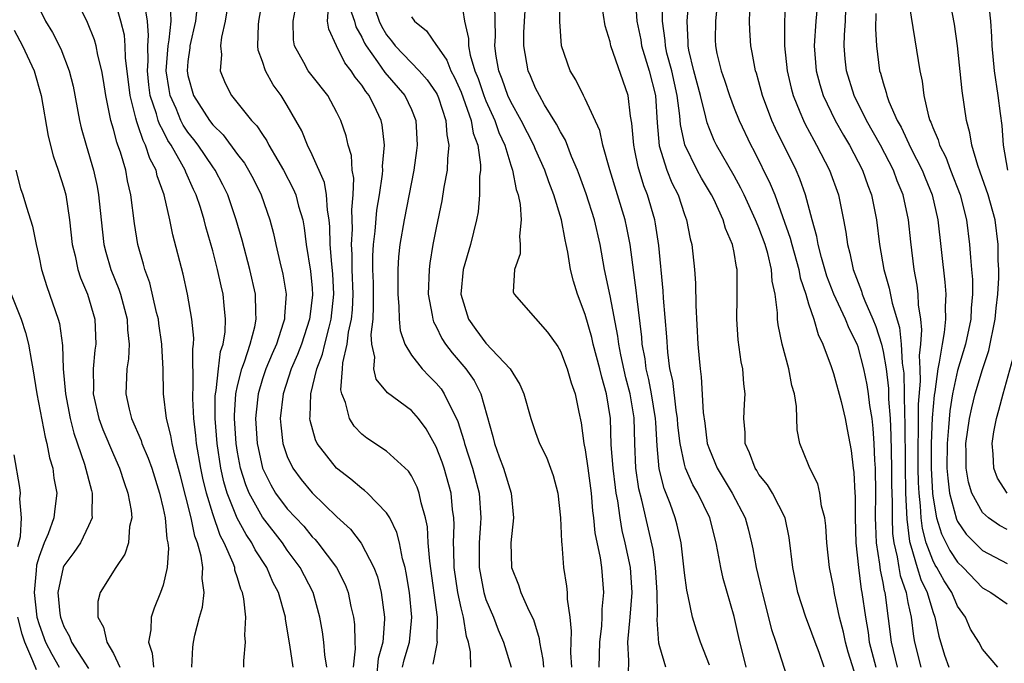
# Model space of a CAD drawing. Units: inches. Extents: x 2634000 to 2637000, y 1488000 to 1491000.
# Drawn here: x 2635243 to 2635323, y 1488317 to 1488369 of the extents above; entities that cross this region are included whole.
import ezdxf

# ---------------------------------------------------------------- set-up
doc = ezdxf.new("R2010")
doc.units = ezdxf.units.IN
doc.header["$MEASUREMENT"] = 0
doc.layers.add('LD26341488_2ft', color=188, linetype='Continuous')

msp = doc.modelspace()

# ---------------------------------------------------------------- linework, layer by layer
at = {"layer": 'LD26341488_2ft'}
for points, elevation in [([(2635305.163, 1488371.162), (2635305.053, 1488369), (2635305.051, 1488367), (2635305.258, 1488365), (2635305.59, 1488363.59), (2635305.749, 1488363), (2635306.3, 1488361.7), (2635306.573, 1488361), (2635306.71, 1488360.71), (2635307.405, 1488359.405), (2635307.642, 1488359), (2635308.674, 1488357), (2635309.402, 1488355), (2635309.812, 1488353), (2635309.999, 1488351.999), (2635310.125, 1488351), (2635310.319, 1488350.319), (2635310.582, 1488349), (2635311.253, 1488347.253), (2635311.324, 1488347), (2635311.527, 1488346.473), (2635312.18, 1488345), (2635312.417, 1488344.417), (2635312.86, 1488343), (2635313, 1488342.4), (2635313.235, 1488341), (2635313.426, 1488339.426), (2635313.441, 1488338.559), (2635313.561, 1488337), (2635313.633, 1488335.633), (2635313.638, 1488334.362), (2635313.674, 1488333), (2635313.682, 1488331.682), (2635313.731, 1488330.268), (2635313.723, 1488329), (2635313.76, 1488327.76), (2635313.855, 1488327), (2635314.139, 1488325.861), (2635314.262, 1488325), (2635314.369, 1488324.369), (2635314.845, 1488323), (2635315, 1488322.194), (2635315.258, 1488321), (2635315.45, 1488319.45), (2635315.528, 1488319), (2635316.044, 1488317)], 8420), ([(2635257.322, 1488317), (2635257.39, 1488318.61), (2635257.436, 1488319), (2635257.561, 1488319.561), (2635257.94, 1488321), (2635258.179, 1488321.821), (2635258.293, 1488323), (2635258.131, 1488324.131), (2635258.189, 1488325), (2635258.066, 1488325.934), (2635257.762, 1488327), (2635257.543, 1488327.543), (2635257.248, 1488329), (2635256.395, 1488332.395), (2635255.934, 1488334.066), (2635255.723, 1488335), (2635255.627, 1488335.627), (2635255.262, 1488337), (2635255.031, 1488339), (2635255.001, 1488341), (2635254.896, 1488342.896), (2635254.902, 1488343), (2635254.652, 1488344.652), (2635254.615, 1488345), (2635254.474, 1488345.526), (2635253.921, 1488347.921), (2635253.524, 1488349), (2635253.423, 1488349.423), (2635252.962, 1488351), (2635252.69, 1488352.69), (2635252.408, 1488355), (2635252.138, 1488356.138), (2635251.985, 1488357), (2635251.564, 1488358.436), (2635251.363, 1488359), (2635251.256, 1488359.256), (2635251, 1488360.297), (2635250.789, 1488361), (2635250.375, 1488363), (2635250.202, 1488364.202), (2635250.067, 1488365), (2635249.747, 1488366.253), (2635249.608, 1488367), (2635249.474, 1488367.474), (2635248.895, 1488368.895), (2635247.892, 1488371)], 8376), ([(2635261.508, 1488317), (2635261.49, 1488317.49), (2635261.629, 1488319), (2635261.574, 1488319.574), (2635261.667, 1488321), (2635261.512, 1488322.488), (2635261.391, 1488323), (2635261.263, 1488323.264), (2635261, 1488324.173), (2635260.787, 1488324.787), (2635260.763, 1488325), (2635260.644, 1488325.356), (2635259.925, 1488327), (2635259.592, 1488327.593), (2635259, 1488329.327), (2635258.486, 1488331), (2635258.201, 1488332.201), (2635258.032, 1488333), (2635257.695, 1488335), (2635257.639, 1488335.639), (2635257.47, 1488337), (2635257.385, 1488338.615), (2635257.384, 1488339), (2635257.427, 1488339.427), (2635257.383, 1488342.617), (2635257.443, 1488343), (2635257.461, 1488343.461), (2635257.302, 1488345), (2635256.965, 1488347), (2635256.617, 1488348.617), (2635255.788, 1488351.788), (2635255.547, 1488353), (2635255.095, 1488355), (2635254.531, 1488356.532), (2635254.431, 1488357), (2635253.929, 1488357.929), (2635253.589, 1488359), (2635253.379, 1488359.379), (2635253, 1488360.577), (2635252.875, 1488360.875), (2635252.81, 1488361.19), (2635252.334, 1488363), (2635251.971, 1488366.029), (2635251.94, 1488367), (2635251.875, 1488367.875), (2635251.599, 1488369), (2635251, 1488371.092)], 8378), ([(2635265.466, 1488317), (2635265.206, 1488318.794), (2635264.863, 1488320.863), (2635264.854, 1488321), (2635264.289, 1488323), (2635263.843, 1488323.843), (2635263.345, 1488325), (2635262.426, 1488326.427), (2635262.158, 1488327), (2635261.678, 1488327.678), (2635260.972, 1488328.972), (2635260.154, 1488331), (2635259.894, 1488331.894), (2635259.655, 1488333), (2635259.358, 1488335), (2635259.203, 1488337), (2635259.201, 1488338.798), (2635259.215, 1488339), (2635259.273, 1488339.272), (2635259.447, 1488341), (2635259.613, 1488342.386), (2635259.822, 1488343), (2635259.991, 1488343.991), (2635260.032, 1488345), (2635259.908, 1488346.092), (2635259.838, 1488347), (2635259.671, 1488347.671), (2635259.391, 1488349), (2635259, 1488350.496), (2635258.43, 1488352.43), (2635258.294, 1488353), (2635258, 1488354), (2635257.67, 1488355), (2635257.446, 1488355.446), (2635256.826, 1488356.826), (2635256.771, 1488357), (2635256.519, 1488357.481), (2635255.643, 1488359), (2635255.385, 1488359.386), (2635255, 1488360.15), (2635254.697, 1488360.697), (2635254.601, 1488361), (2635254.467, 1488361.533), (2635253.968, 1488363), (2635253.853, 1488363.853), (2635253.738, 1488365), (2635253.785, 1488365.785), (2635253.754, 1488367), (2635253.827, 1488367.828), (2635253.744, 1488369), (2635253.504, 1488370.496)], 8380), ([(2635268.177, 1488317), (2635268.021, 1488317.98), (2635267.938, 1488319), (2635267.831, 1488319.831), (2635267.623, 1488321), (2635267.073, 1488323), (2635266.042, 1488325), (2635265, 1488326.415), (2635264.609, 1488327), (2635263, 1488329.072), (2635261.921, 1488331), (2635261.655, 1488331.655), (2635261.24, 1488333), (2635261, 1488334.306), (2635260.889, 1488335), (2635260.753, 1488337), (2635260.753, 1488337.248), (2635260.865, 1488339), (2635261, 1488339.632), (2635261.34, 1488341), (2635261.556, 1488341.556), (2635262.021, 1488343), (2635262.388, 1488344.388), (2635262.498, 1488345), (2635262.462, 1488345.538), (2635262.447, 1488347), (2635261.992, 1488349), (2635261.36, 1488351.36), (2635260.889, 1488353), (2635260.215, 1488355), (2635259.813, 1488355.813), (2635259.188, 1488357), (2635259, 1488357.253), (2635257.821, 1488359), (2635257.472, 1488359.472), (2635257, 1488360.065), (2635256.626, 1488360.625), (2635256.437, 1488361), (2635256.038, 1488361.962), (2635255.565, 1488363), (2635255.477, 1488363.477), (2635255.25, 1488365), (2635255.395, 1488367), (2635255.479, 1488367.479), (2635255.635, 1488369), (2635255.606, 1488370.394)], 8382), ([(2635260.313, 1488371), (2635259.988, 1488369), (2635259.7, 1488367.7), (2635259.615, 1488367), (2635259.692, 1488366.308), (2635259.587, 1488365), (2635260.007, 1488364.007), (2635260.512, 1488363), (2635262.122, 1488361), (2635262.557, 1488360.558), (2635263, 1488359.856), (2635263.356, 1488359.356), (2635263.527, 1488359), (2635264.229, 1488357.771), (2635264.694, 1488357), (2635265.485, 1488355.485), (2635265.686, 1488355), (2635265.914, 1488354.086), (2635266.24, 1488353), (2635266.363, 1488352.363), (2635266.534, 1488351), (2635266.871, 1488348.871), (2635267, 1488347.499), (2635267.034, 1488346.966), (2635266.812, 1488345.188), (2635266.8, 1488345), (2635266.142, 1488343), (2635265.834, 1488342.166), (2635265.325, 1488341), (2635264.658, 1488339), (2635264.431, 1488337), (2635264.475, 1488336.475), (2635264.654, 1488335), (2635265, 1488333.945), (2635265.441, 1488333), (2635266.107, 1488332.107), (2635267, 1488331.025), (2635269, 1488329.087), (2635270.087, 1488328.087), (2635270.96, 1488326.96), (2635271.98, 1488325), (2635272.258, 1488324.258), (2635272.575, 1488323), (2635272.842, 1488321), (2635272.844, 1488320.844), (2635272.686, 1488319), (2635272.324, 1488317.676), (2635272.188, 1488316.188)], 8386), ([(2635274.274, 1488317), (2635274.423, 1488317.577), (2635274.839, 1488319), (2635275.043, 1488321), (2635274.855, 1488323), (2635274.588, 1488324.588), (2635274.495, 1488325), (2635274.284, 1488325.716), (2635274.031, 1488327), (2635273.838, 1488327.838), (2635273.252, 1488329), (2635273, 1488329.413), (2635271.458, 1488331), (2635271.22, 1488331.22), (2635271, 1488331.359), (2635270.111, 1488332.111), (2635268.953, 1488333), (2635267.417, 1488335), (2635267.277, 1488335.276), (2635266.845, 1488336.845), (2635266.824, 1488337), (2635266.844, 1488337.156), (2635266.89, 1488339), (2635267.379, 1488341), (2635267.827, 1488342.173), (2635268.018, 1488343), (2635268.364, 1488344.364), (2635268.548, 1488345), (2635268.747, 1488347), (2635268.657, 1488348.657), (2635268.582, 1488349.418), (2635268.462, 1488351), (2635268.433, 1488352.433), (2635268.373, 1488353), (2635268.231, 1488353.769), (2635268.163, 1488355), (2635267.992, 1488355.992), (2635267, 1488358.242), (2635266.623, 1488359), (2635266.16, 1488360.16), (2635265.7, 1488361), (2635265, 1488362.202), (2635264.503, 1488363), (2635263.86, 1488363.86), (2635263.243, 1488365), (2635263, 1488365.751), (2635262.667, 1488366.666), (2635262.63, 1488367), (2635262.684, 1488368.684), (2635262.719, 1488369), (2635263.059, 1488371)], 8388), ([(2635279, 1488370.729), (2635279.287, 1488369), (2635279.606, 1488367.605), (2635279.612, 1488367), (2635279.746, 1488366.254), (2635280.114, 1488365), (2635280.368, 1488364.369), (2635280.831, 1488363), (2635281, 1488362.581), (2635281.726, 1488361), (2635282.04, 1488360.04), (2635282.519, 1488359), (2635283, 1488357.405), (2635283.147, 1488357), (2635283.432, 1488355.432), (2635283.596, 1488355), (2635283.764, 1488354.236), (2635283.847, 1488353), (2635283.694, 1488351.694), (2635283.754, 1488351), (2635283.748, 1488350.251), (2635283.308, 1488349), (2635283.203, 1488347.203), (2635283.267, 1488347), (2635285, 1488345.051), (2635285.953, 1488343.953), (2635286.79, 1488342.79), (2635287, 1488342.431), (2635287.551, 1488341), (2635287.875, 1488339.875), (2635288.184, 1488339), (2635288.475, 1488337.525), (2635288.666, 1488336.666), (2635288.892, 1488335), (2635289, 1488334.476), (2635289.21, 1488333), (2635289.469, 1488331), (2635289.584, 1488329.584), (2635289.671, 1488329), (2635289.788, 1488327.788), (2635290.208, 1488325.792), (2635290.313, 1488325), (2635290.481, 1488323), (2635290.345, 1488321.655), (2635290.341, 1488321), (2635290.316, 1488320.316), (2635290.162, 1488319), (2635290.103, 1488317)], 8400), ([(2635299, 1488317.148), (2635298.3, 1488319), (2635297.972, 1488319.972), (2635297.653, 1488321), (2635297.302, 1488322.698), (2635297.178, 1488323.178), (2635297, 1488324.569), (2635296.723, 1488327), (2635296.413, 1488328.413), (2635296.253, 1488329), (2635295.847, 1488330.153), (2635295.362, 1488331.362), (2635294.966, 1488332.966), (2635294.792, 1488334.792), (2635294.677, 1488336.677), (2635294.671, 1488337), (2635294.347, 1488339), (2635294.133, 1488340.133), (2635293.913, 1488341), (2635293.818, 1488341.818), (2635293.596, 1488343), (2635293.559, 1488343.559), (2635293.148, 1488346.852), (2635293.126, 1488347.126), (2635292.611, 1488351), (2635292.36, 1488352.36), (2635292.217, 1488353), (2635290.988, 1488357.012), (2635290.424, 1488359), (2635290.175, 1488360.175), (2635289, 1488362.734), (2635288.859, 1488363), (2635288.257, 1488364.257), (2635287.788, 1488365), (2635287.098, 1488367), (2635286.958, 1488368.958), (2635286.922, 1488371)], 8406), ([(2635301.964, 1488317), (2635301.378, 1488319.378), (2635301, 1488321.071), (2635300.114, 1488324.114), (2635299.924, 1488325), (2635299.69, 1488326.311), (2635299.541, 1488327), (2635299.029, 1488329), (2635298.065, 1488331), (2635297.669, 1488331.669), (2635297.091, 1488333), (2635297, 1488333.323), (2635296.642, 1488335), (2635296.47, 1488336.47), (2635296.437, 1488337), (2635296.321, 1488337.679), (2635296.051, 1488340.051), (2635295.829, 1488341), (2635295.644, 1488342.356), (2635295.567, 1488343.567), (2635295.302, 1488346.698), (2635295.274, 1488347.274), (2635294.92, 1488350.919), (2635294.666, 1488352.666), (2635294.604, 1488353), (2635294.017, 1488355), (2635293.724, 1488355.724), (2635293.255, 1488357.255), (2635293, 1488358.587), (2635292.907, 1488359), (2635292.769, 1488360.769), (2635292.646, 1488361.354), (2635292.462, 1488363), (2635291.071, 1488367), (2635291, 1488367.335), (2635290.61, 1488368.61), (2635290.34, 1488370.34)], 8408), ([(2635293.022, 1488371.022), (2635293.172, 1488369), (2635293.477, 1488367.477), (2635293.544, 1488367), (2635294.159, 1488365), (2635294.65, 1488363), (2635294.794, 1488360.794), (2635294.957, 1488358.956), (2635295.569, 1488357), (2635295.978, 1488355.978), (2635296.477, 1488355), (2635297, 1488353.425), (2635297.166, 1488353), (2635297.459, 1488351.459), (2635297.59, 1488351), (2635297.807, 1488349), (2635297.886, 1488347.886), (2635297.908, 1488346.092), (2635298.082, 1488343), (2635298.168, 1488341.832), (2635298.249, 1488341), (2635298.354, 1488340.354), (2635298.509, 1488337.491), (2635298.632, 1488336.632), (2635298.837, 1488335), (2635299, 1488334.517), (2635299.624, 1488333), (2635300.826, 1488331), (2635301.878, 1488329), (2635302.126, 1488328.126), (2635302.399, 1488327), (2635302.507, 1488326.507), (2635302.775, 1488325), (2635303.21, 1488323.21), (2635303.249, 1488323), (2635304.018, 1488320.018), (2635304.363, 1488319), (2635305.48, 1488315.48)], 8410), ([(2635308.254, 1488317), (2635307.84, 1488318.16), (2635307.517, 1488319), (2635307, 1488320.455), (2635306.779, 1488321), (2635306.132, 1488323), (2635305.72, 1488325), (2635305.426, 1488327.426), (2635305.099, 1488329), (2635304.093, 1488331), (2635303.675, 1488331.675), (2635303, 1488332.501), (2635302.814, 1488332.814), (2635302.68, 1488333), (2635302.248, 1488334.248), (2635301.888, 1488335), (2635301.883, 1488335.883), (2635301.786, 1488337), (2635301.831, 1488338.169), (2635301.881, 1488339), (2635301.784, 1488339.784), (2635301.701, 1488341), (2635301.572, 1488341.572), (2635301.332, 1488343.332), (2635301.204, 1488345), (2635301.252, 1488346.748), (2635301.235, 1488347.235), (2635301.246, 1488349), (2635301.187, 1488349.187), (2635301, 1488350.378), (2635300.879, 1488351), (2635300.297, 1488352.297), (2635300.113, 1488353), (2635299.349, 1488354.651), (2635299.173, 1488355), (2635298.364, 1488356.364), (2635298.025, 1488357), (2635297.023, 1488359.023), (2635296.676, 1488360.676), (2635296.628, 1488361.372), (2635296.414, 1488363), (2635295.967, 1488365), (2635295.589, 1488366.411), (2635295.457, 1488367), (2635295.441, 1488367.441), (2635295.221, 1488369), (2635295.223, 1488370.777)], 8412), ([(2635310.664, 1488316.664), (2635310.194, 1488318.194), (2635309.965, 1488319), (2635309.806, 1488319.806), (2635309.49, 1488321), (2635309.087, 1488322.913), (2635309, 1488323.453), (2635308.692, 1488325), (2635308.47, 1488327), (2635308.373, 1488328.373), (2635308.297, 1488329), (2635308.044, 1488329.956), (2635307.901, 1488331), (2635307.744, 1488331.744), (2635307.095, 1488333), (2635307, 1488333.272), (2635306.283, 1488335), (2635306.087, 1488336.087), (2635306.025, 1488337.975), (2635305.851, 1488339), (2635305.656, 1488339.656), (2635305.404, 1488341), (2635304.863, 1488343), (2635304.545, 1488344.545), (2635304.494, 1488345), (2635304.494, 1488345.506), (2635304.303, 1488347), (2635304.066, 1488348.066), (2635304.018, 1488349), (2635303.705, 1488350.295), (2635303.491, 1488351), (2635303, 1488352.351), (2635302.798, 1488352.798), (2635302.731, 1488353), (2635301.809, 1488355), (2635301.55, 1488355.55), (2635301, 1488356.535), (2635299.573, 1488359), (2635299.386, 1488359.386), (2635299, 1488360.328), (2635298.815, 1488360.814), (2635298.728, 1488361.272), (2635298.291, 1488363), (2635297.754, 1488365), (2635297.351, 1488366.649), (2635297.284, 1488367), (2635297.287, 1488367.287), (2635297.212, 1488369), (2635297.388, 1488371)], 8414), ([(2635299.64, 1488370.36), (2635299.496, 1488369), (2635299.474, 1488367.474), (2635299.487, 1488367), (2635299.613, 1488366.387), (2635299.947, 1488365), (2635300.229, 1488364.229), (2635300.624, 1488363), (2635301, 1488361.993), (2635301.397, 1488361), (2635302.346, 1488359), (2635302.582, 1488358.581), (2635303.907, 1488355.907), (2635304.263, 1488355), (2635305.517, 1488351.517), (2635305.637, 1488351), (2635306.214, 1488349), (2635306.326, 1488348.327), (2635306.774, 1488347), (2635307, 1488346.227), (2635307.405, 1488345), (2635307.754, 1488343.754), (2635308.138, 1488343), (2635308.818, 1488341.182), (2635309, 1488340.631), (2635309.62, 1488338.38), (2635309.949, 1488337), (2635310.106, 1488336.106), (2635310.43, 1488334.43), (2635310.59, 1488333), (2635310.651, 1488332.651), (2635310.718, 1488331), (2635310.743, 1488330.743), (2635310.739, 1488329), (2635310.792, 1488327), (2635311.014, 1488325), (2635311.241, 1488323.241), (2635311.294, 1488323), (2635311.573, 1488321), (2635311.791, 1488319.791), (2635311.887, 1488319), (2635312.4, 1488317)], 8416), ([(2635307.778, 1488371), (2635307.59, 1488369), (2635307.45, 1488367), (2635307.596, 1488365), (2635307.893, 1488363.893), (2635308.169, 1488363), (2635309.146, 1488361), (2635309.807, 1488359.807), (2635310.288, 1488359), (2635311.339, 1488357), (2635311.769, 1488355.769), (2635312.074, 1488355), (2635312.466, 1488353), (2635312.706, 1488351), (2635313.044, 1488349), (2635313.499, 1488347.499), (2635313.717, 1488346.283), (2635314.328, 1488344.328), (2635314.453, 1488343), (2635314.538, 1488341.462), (2635314.657, 1488340.657), (2635314.7, 1488339), (2635314.714, 1488337.286), (2635314.749, 1488336.749), (2635314.763, 1488333.237), (2635314.815, 1488331), (2635314.902, 1488328.902), (2635315.115, 1488327.115), (2635315.234, 1488326.766), (2635315.75, 1488325), (2635316.046, 1488324.046), (2635316.552, 1488323), (2635317, 1488321.456), (2635317.175, 1488321), (2635317.478, 1488319.478), (2635317.956, 1488317.956), (2635318.283, 1488317)], 8422), ([(2635315.002, 1488370.998), (2635315.956, 1488365), (2635316.152, 1488364.152), (2635316.289, 1488363), (2635316.656, 1488361.344), (2635316.77, 1488361), (2635316.851, 1488360.851), (2635317, 1488360.421), (2635317.428, 1488359.428), (2635317.532, 1488359), (2635318.041, 1488358.04), (2635318.424, 1488357), (2635319.2, 1488355), (2635319.709, 1488353), (2635319.963, 1488351), (2635320.03, 1488349.97), (2635320.129, 1488349), (2635320.19, 1488348.19), (2635320.207, 1488347), (2635320.102, 1488345.898), (2635320.061, 1488345), (2635319.637, 1488343), (2635319, 1488340.88), (2635318.598, 1488339), (2635318.368, 1488337.632), (2635318.268, 1488336.268), (2635318.149, 1488335), (2635318.145, 1488333), (2635318.202, 1488332.202), (2635318.357, 1488331), (2635318.903, 1488328.903), (2635319, 1488328.708), (2635319.699, 1488327.699), (2635320.375, 1488327), (2635321, 1488326.386), (2635323, 1488325.34)], 8428), ([(2635323, 1488328.071), (2635322.382, 1488328.382), (2635321.489, 1488329), (2635321, 1488329.441), (2635320.147, 1488331), (2635319.891, 1488331.891), (2635319.692, 1488333), (2635319.693, 1488334.307), (2635319.676, 1488335), (2635319.955, 1488337), (2635320.143, 1488337.857), (2635320.424, 1488339), (2635321, 1488340.947), (2635321.51, 1488342.49), (2635322.035, 1488345), (2635322.113, 1488345.887), (2635322.253, 1488347), (2635322.332, 1488348.331), (2635322.321, 1488349), (2635322.278, 1488349.722), (2635322.27, 1488351), (2635322.016, 1488353), (2635321.461, 1488355), (2635320.83, 1488356.83), (2635320.618, 1488357.382), (2635320.137, 1488359), (2635319.988, 1488359.988), (2635319.705, 1488361), (2635319.372, 1488363.372), (2635318.982, 1488367), (2635318.742, 1488368.742), (2635318.329, 1488371)], 8430), ([(2635323.057, 1488357), (2635322.692, 1488359), (2635322.585, 1488360.585), (2635322.449, 1488361.551), (2635322.273, 1488363), (2635321.978, 1488365), (2635321.79, 1488367), (2635321.761, 1488367.761), (2635321.674, 1488369), (2635321.459, 1488371)], 8432), ([(2635245, 1488370.026), (2635245.522, 1488369), (2635246.086, 1488368.085), (2635246.761, 1488366.761), (2635247.442, 1488365), (2635247.748, 1488363.748), (2635248.258, 1488361), (2635248.399, 1488360.399), (2635248.794, 1488359), (2635249.399, 1488357), (2635249.683, 1488355.683), (2635249.805, 1488355), (2635249.994, 1488353), (2635250.233, 1488351), (2635250.387, 1488350.387), (2635250.782, 1488349), (2635251.42, 1488347.42), (2635251.554, 1488347), (2635252.112, 1488345), (2635252.141, 1488344.141), (2635252.27, 1488343), (2635252.199, 1488341.801), (2635252.075, 1488341), (2635251.984, 1488339), (2635252.251, 1488337.749), (2635252.443, 1488337), (2635253.223, 1488335.223), (2635253.287, 1488335), (2635253.806, 1488333.807), (2635254.082, 1488333), (2635254.711, 1488331), (2635255, 1488329.757), (2635255.154, 1488329), (2635255.306, 1488327.306), (2635255.388, 1488327), (2635255.444, 1488326.557), (2635255.332, 1488325), (2635255, 1488323.592), (2635254.8, 1488323), (2635254.273, 1488321.727), (2635254.023, 1488321), (2635253.997, 1488319.997), (2635253.81, 1488319), (2635254.116, 1488318.116), (2635254.216, 1488317)], 8374), ([(2635257.74, 1488370.26), (2635257.603, 1488369), (2635257.158, 1488367), (2635257.151, 1488366.849), (2635257, 1488365.75), (2635256.931, 1488365), (2635257, 1488364.615), (2635257.44, 1488363), (2635258.721, 1488361), (2635259, 1488360.635), (2635259.837, 1488359.836), (2635261, 1488358.252), (2635261.549, 1488357.549), (2635261.877, 1488357), (2635262.269, 1488356.269), (2635262.903, 1488355), (2635263.594, 1488353), (2635263.888, 1488351.888), (2635264.074, 1488351), (2635264.392, 1488349.608), (2635264.634, 1488348.634), (2635264.901, 1488347), (2635264.765, 1488345.235), (2635264.767, 1488345), (2635264.678, 1488344.678), (2635264.128, 1488343), (2635263.783, 1488342.217), (2635263.28, 1488341), (2635263, 1488340.185), (2635262.644, 1488339), (2635262.481, 1488337.519), (2635262.446, 1488337), (2635262.584, 1488335), (2635262.647, 1488334.647), (2635262.999, 1488332.999), (2635263.666, 1488331.666), (2635264.06, 1488331), (2635265, 1488329.746), (2635266.325, 1488328.325), (2635267, 1488327.492), (2635267.251, 1488327.251), (2635267.461, 1488327), (2635268.971, 1488325), (2635269.653, 1488323.653), (2635269.897, 1488323), (2635270.125, 1488321.875), (2635270.336, 1488321), (2635270.414, 1488320.414), (2635270.433, 1488319), (2635270.472, 1488318.472), (2635270.32, 1488317)], 8384), ([(2635276.759, 1488317.241), (2635277.095, 1488319), (2635277.081, 1488319.081), (2635277.106, 1488321), (2635276.473, 1488325.527), (2635276.359, 1488327), (2635276.293, 1488328.293), (2635276.142, 1488329), (2635275.774, 1488330.226), (2635275.634, 1488331), (2635275.465, 1488331.465), (2635275, 1488332.386), (2635274.757, 1488332.757), (2635273, 1488334.383), (2635271.411, 1488335.411), (2635271, 1488335.738), (2635270.389, 1488336.389), (2635270.025, 1488337), (2635269.7, 1488338.3), (2635269.388, 1488339), (2635269.317, 1488339.316), (2635269.454, 1488341), (2635269.479, 1488341.479), (2635269.833, 1488343), (2635269.945, 1488343.946), (2635270.183, 1488345), (2635270.252, 1488345.748), (2635270.301, 1488347), (2635270.227, 1488349), (2635270.218, 1488350.218), (2635270.164, 1488351), (2635270.242, 1488352.242), (2635270.193, 1488353.808), (2635270.309, 1488355), (2635270.356, 1488356.356), (2635270.232, 1488357), (2635270.172, 1488358.172), (2635269.913, 1488359), (2635269.752, 1488359.751), (2635269.319, 1488361), (2635269, 1488361.637), (2635268.254, 1488363), (2635267, 1488364.578), (2635266.685, 1488365), (2635266.329, 1488365.671), (2635265.576, 1488367), (2635265.497, 1488367.496), (2635265.474, 1488369), (2635265.722, 1488370.278)], 8390), ([(2635279.792, 1488317), (2635279.772, 1488318.229), (2635279.607, 1488319), (2635279.447, 1488319.447), (2635279.2, 1488321), (2635279, 1488321.773), (2635278.738, 1488323), (2635278.451, 1488325), (2635278.428, 1488326.428), (2635278.387, 1488327), (2635278.437, 1488328.437), (2635278.408, 1488329), (2635278.316, 1488329.684), (2635278.212, 1488331), (2635277.645, 1488333), (2635277.479, 1488333.479), (2635277, 1488334.731), (2635276.177, 1488336.177), (2635275.568, 1488337), (2635275, 1488337.657), (2635273.08, 1488339.08), (2635272.17, 1488340.17), (2635271.977, 1488341), (2635272.045, 1488341.955), (2635271.809, 1488343), (2635271.757, 1488343.757), (2635271.907, 1488345), (2635271.957, 1488346.043), (2635271.936, 1488347.936), (2635271.899, 1488349), (2635271.89, 1488350.11), (2635271.938, 1488351), (2635272.075, 1488352.075), (2635272.22, 1488353.78), (2635272.434, 1488355), (2635272.674, 1488356.674), (2635272.687, 1488357), (2635272.671, 1488357.329), (2635272.825, 1488359), (2635272.648, 1488360.648), (2635272.576, 1488361), (2635272.2, 1488361.8), (2635271.608, 1488363), (2635271.324, 1488363.324), (2635271, 1488363.843), (2635270.472, 1488364.472), (2635270.156, 1488365), (2635269.643, 1488365.643), (2635268.965, 1488367), (2635268.335, 1488368.335), (2635268.251, 1488369), (2635268.292, 1488369.708)], 8392), ([(2635270.049, 1488370.049), (2635270.408, 1488369), (2635270.535, 1488368.535), (2635271, 1488367.704), (2635271.222, 1488367.223), (2635271.353, 1488367), (2635272.28, 1488365.719), (2635272.86, 1488364.859), (2635274.482, 1488363), (2635275, 1488361.87), (2635275.359, 1488361), (2635275.459, 1488359), (2635275.409, 1488358.591), (2635275.193, 1488357), (2635274.413, 1488353), (2635274.073, 1488351), (2635273.971, 1488350.029), (2635273.903, 1488349), (2635273.909, 1488347.909), (2635273.895, 1488347), (2635273.992, 1488346.008), (2635274.017, 1488345), (2635274.087, 1488344.086), (2635274.465, 1488343), (2635275, 1488342.103), (2635275.858, 1488341), (2635276.422, 1488340.421), (2635277, 1488339.859), (2635277.386, 1488339.386), (2635277.649, 1488339), (2635278.217, 1488337.783), (2635278.639, 1488337), (2635278.751, 1488336.751), (2635279.225, 1488335.225), (2635279.274, 1488335), (2635279.929, 1488333), (2635280.46, 1488331), (2635280.584, 1488329), (2635280.567, 1488328.567), (2635280.458, 1488327), (2635280.465, 1488325), (2635280.824, 1488323), (2635281, 1488322.444), (2635281.616, 1488321), (2635281.997, 1488319.997), (2635282.42, 1488319), (2635283.028, 1488317)], 8394), ([(2635272.076, 1488369.924), (2635272.397, 1488369), (2635272.587, 1488368.587), (2635273, 1488367.882), (2635273.402, 1488367.402), (2635273.695, 1488367), (2635275.627, 1488365), (2635276.276, 1488364.276), (2635277, 1488363.222), (2635277.08, 1488363.08), (2635277.187, 1488362.813), (2635277.786, 1488361), (2635277.846, 1488359.846), (2635278.02, 1488359), (2635277.895, 1488357.894), (2635277.874, 1488357), (2635277.621, 1488355.622), (2635277.461, 1488354.539), (2635277, 1488352.346), (2635276.735, 1488351), (2635276.48, 1488349.52), (2635276.42, 1488349), (2635276.353, 1488347), (2635276.678, 1488345.322), (2635276.717, 1488345), (2635276.785, 1488344.786), (2635277, 1488344.419), (2635277.457, 1488343.457), (2635277.757, 1488343), (2635278.287, 1488342.287), (2635279.376, 1488341), (2635280.058, 1488340.058), (2635280.593, 1488339), (2635281.563, 1488335.563), (2635281.694, 1488335), (2635282.079, 1488333.921), (2635282.428, 1488333), (2635283.037, 1488331), (2635283.221, 1488329), (2635283.004, 1488327), (2635283.067, 1488325), (2635283.616, 1488323.617), (2635283.811, 1488323), (2635284.46, 1488321.541), (2635284.824, 1488320.824), (2635285.295, 1488319.295), (2635285.325, 1488319), (2635285.596, 1488317.596), (2635285.631, 1488317)], 8396), ([(2635292.49, 1488316.49), (2635292.508, 1488317.491), (2635292.432, 1488319), (2635292.627, 1488321), (2635292.793, 1488323), (2635292.639, 1488325), (2635292.226, 1488327), (2635291.987, 1488327.987), (2635291.813, 1488329), (2635291.626, 1488330.375), (2635291.502, 1488331), (2635291.436, 1488331.437), (2635291.243, 1488333), (2635291.104, 1488334.896), (2635291.043, 1488337), (2635290.729, 1488339), (2635290.331, 1488340.331), (2635290.178, 1488341), (2635289.649, 1488343), (2635289.534, 1488343.534), (2635289, 1488345.387), (2635288.369, 1488347), (2635288.052, 1488348.052), (2635287.815, 1488349), (2635287.602, 1488350.398), (2635287.476, 1488351), (2635287.378, 1488351.378), (2635287.093, 1488353), (2635286.484, 1488355), (2635286.06, 1488356.06), (2635285.751, 1488357), (2635285, 1488358.651), (2635284.856, 1488359), (2635283.848, 1488361), (2635283, 1488362.496), (2635282.767, 1488363), (2635282.314, 1488364.314), (2635282.041, 1488365), (2635281.84, 1488366.16), (2635281.73, 1488367), (2635281.77, 1488367.769), (2635281.731, 1488370.269)], 8402), ([(2635295.493, 1488317), (2635295, 1488318.63), (2635294.926, 1488318.926), (2635294.794, 1488320.794), (2635294.827, 1488321.173), (2635294.803, 1488323), (2635294.672, 1488325), (2635294.469, 1488326.469), (2635294.108, 1488328.108), (2635293.568, 1488330.432), (2635293.333, 1488331.333), (2635293.082, 1488333), (2635293.001, 1488335.001), (2635292.953, 1488337.047), (2635292.617, 1488339), (2635292.285, 1488340.285), (2635291.874, 1488342.126), (2635291.712, 1488343), (2635291.638, 1488343.638), (2635291, 1488346.89), (2635290.56, 1488349), (2635290.202, 1488351), (2635289.74, 1488353), (2635289.083, 1488355.083), (2635288.554, 1488356.554), (2635288.383, 1488357), (2635287.903, 1488358.097), (2635287.402, 1488359.402), (2635287, 1488360.072), (2635286.699, 1488360.699), (2635285.733, 1488362.267), (2635285.31, 1488363), (2635285, 1488363.594), (2635284.588, 1488364.588), (2635284.397, 1488365), (2635284.047, 1488367), (2635284.067, 1488368.067), (2635284.16, 1488369.84)], 8404), ([(2635314.164, 1488317), (2635313.678, 1488319), (2635313.193, 1488322.807), (2635313.156, 1488323), (2635313.116, 1488323.116), (2635313, 1488323.793), (2635312.783, 1488324.783), (2635312.731, 1488325.269), (2635312.46, 1488327), (2635312.404, 1488328.404), (2635312.395, 1488329), (2635312.408, 1488331), (2635312.38, 1488333), (2635312.338, 1488333.662), (2635312.285, 1488335), (2635312.196, 1488336.196), (2635312.105, 1488337), (2635311.938, 1488338.062), (2635311.828, 1488339), (2635311.715, 1488339.715), (2635311.459, 1488341), (2635311, 1488342.77), (2635310.916, 1488343), (2635310.261, 1488344.261), (2635309.975, 1488345), (2635309.042, 1488347), (2635308.474, 1488348.474), (2635308.026, 1488349.974), (2635307.764, 1488351), (2635307.659, 1488351.659), (2635307.283, 1488353), (2635306.76, 1488355), (2635306.293, 1488356.292), (2635305.987, 1488357), (2635304.338, 1488360.338), (2635304.043, 1488361), (2635303.296, 1488363), (2635303, 1488364.114), (2635302.799, 1488364.799), (2635302.726, 1488365), (2635302.463, 1488366.464), (2635302.343, 1488367), (2635302.263, 1488368.263), (2635302.242, 1488369), (2635302.26, 1488369.74)], 8418), ([(2635322.237, 1488317), (2635321, 1488318.432), (2635320.712, 1488319), (2635320.046, 1488320.046), (2635319.649, 1488321), (2635319, 1488321.91), (2635318.528, 1488323), (2635317.928, 1488323.928), (2635317.335, 1488325), (2635317.203, 1488325.203), (2635317, 1488325.598), (2635316.467, 1488327), (2635316.163, 1488328.163), (2635316.067, 1488329), (2635316.021, 1488329.979), (2635315.895, 1488331), (2635315.846, 1488331.846), (2635315.819, 1488333), (2635315.813, 1488335), (2635315.854, 1488335.854), (2635315.846, 1488338.154), (2635316.003, 1488340.003), (2635315.976, 1488341), (2635315.924, 1488342.076), (2635316.046, 1488343), (2635316.13, 1488344.13), (2635316.028, 1488345), (2635315.842, 1488346.158), (2635315.818, 1488347), (2635315.737, 1488347.737), (2635315.505, 1488349), (2635315.231, 1488351.231), (2635315.042, 1488353), (2635314.618, 1488355), (2635314.134, 1488356.134), (2635313.826, 1488357), (2635312.776, 1488359), (2635311.665, 1488361), (2635310.676, 1488363), (2635310.041, 1488365), (2635309.944, 1488365.944), (2635309.866, 1488367), (2635309.889, 1488367.889), (2635309.973, 1488369), (2635309.993, 1488369.993)], 8424), ([(2635312.407, 1488369.593), (2635312.378, 1488368.378), (2635312.46, 1488367), (2635312.721, 1488365), (2635312.793, 1488364.793), (2635313, 1488364.031), (2635313.257, 1488363.257), (2635313.306, 1488363), (2635313.47, 1488362.53), (2635314.132, 1488361), (2635314.445, 1488360.445), (2635315.229, 1488358.771), (2635316.141, 1488357), (2635316.381, 1488356.381), (2635316.954, 1488355), (2635317.407, 1488353), (2635317.978, 1488347.978), (2635318.051, 1488347), (2635318, 1488345.999), (2635318.027, 1488345), (2635317.925, 1488343.925), (2635317.75, 1488343), (2635317.527, 1488341.527), (2635317.396, 1488341), (2635317.163, 1488339.163), (2635317.109, 1488338.891), (2635316.955, 1488337.045), (2635316.862, 1488335), (2635316.857, 1488333), (2635316.968, 1488331), (2635317, 1488330.743), (2635317.313, 1488329), (2635317.711, 1488327.711), (2635318.382, 1488326.382), (2635319, 1488325.438), (2635319.447, 1488325), (2635321, 1488323.387), (2635321.671, 1488323), (2635323, 1488322.087)], 8426), ([(2635275, 1488369.329), (2635275.259, 1488369), (2635276.217, 1488368.217), (2635277.032, 1488367.032), (2635277.04, 1488367), (2635277.86, 1488365.86), (2635278.163, 1488365), (2635278.466, 1488364.466), (2635279, 1488363.264), (2635279.17, 1488362.83), (2635279.818, 1488361), (2635279.978, 1488359.978), (2635280.338, 1488359), (2635280.566, 1488357.434), (2635280.556, 1488357), (2635280.492, 1488356.492), (2635280.496, 1488355), (2635280.372, 1488353.628), (2635280.254, 1488353), (2635280.003, 1488352.003), (2635279.773, 1488351), (2635279.171, 1488349), (2635278.972, 1488347), (2635279.603, 1488345), (2635280.182, 1488344.182), (2635281, 1488343.078), (2635282.959, 1488341), (2635283.743, 1488339.743), (2635284.047, 1488339), (2635284.609, 1488337), (2635285, 1488335.875), (2635285.325, 1488335), (2635285.881, 1488333.881), (2635286.427, 1488332.427), (2635286.804, 1488331), (2635287.018, 1488329), (2635287.084, 1488327.084), (2635287.112, 1488326.888), (2635287.261, 1488325), (2635287.506, 1488323.506), (2635287.554, 1488323), (2635287.55, 1488322.45), (2635287.758, 1488321), (2635287.876, 1488319.876), (2635287.826, 1488318.174), (2635287.89, 1488317)], 8398), ([(2635243, 1488368.254), (2635243.675, 1488367), (2635244.61, 1488365), (2635245.18, 1488363), (2635245.732, 1488359.732), (2635246.146, 1488358.146), (2635246.555, 1488357), (2635247, 1488355.586), (2635247.154, 1488355), (2635247.455, 1488353), (2635247.681, 1488351), (2635247.913, 1488350.087), (2635248.133, 1488349), (2635248.338, 1488348.338), (2635248.906, 1488347), (2635249.488, 1488345), (2635249.566, 1488343), (2635249.495, 1488342.505), (2635249.355, 1488341), (2635249.384, 1488339.385), (2635249.369, 1488339), (2635249.822, 1488337), (2635250.13, 1488336.13), (2635251, 1488334.096), (2635251.496, 1488333), (2635251.855, 1488331.855), (2635252.166, 1488331), (2635252.413, 1488329.586), (2635252.468, 1488329), (2635252.302, 1488328.302), (2635252.211, 1488327), (2635251.921, 1488326.079), (2635251.185, 1488325), (2635249.914, 1488323), (2635249.734, 1488322.266), (2635249.74, 1488321), (2635250.205, 1488320.205), (2635250.466, 1488319), (2635251, 1488318.076), (2635251.516, 1488317)], 8372), ([(2635243.126, 1488357), (2635243.513, 1488355.513), (2635243.702, 1488355), (2635243.994, 1488354.006), (2635244.474, 1488352.474), (2635244.762, 1488351), (2635245, 1488349.969), (2635245.198, 1488349), (2635245.619, 1488347.619), (2635246.536, 1488345), (2635246.641, 1488344.641), (2635246.885, 1488342.885), (2635246.958, 1488341), (2635247.132, 1488339), (2635247.519, 1488337), (2635247.818, 1488335.818), (2635248.678, 1488333.322), (2635249.219, 1488331.22), (2635249.293, 1488331), (2635249.255, 1488329.255), (2635249.279, 1488329), (2635249, 1488328.373), (2635248.333, 1488327), (2635247.793, 1488326.207), (2635247, 1488325.141), (2635246.936, 1488325), (2635246.524, 1488323), (2635246.69, 1488321.31), (2635246.735, 1488321), (2635247, 1488320.266), (2635247.444, 1488319.444), (2635247.607, 1488319), (2635249, 1488316.887)], 8370), ([(2635242.77, 1488347), (2635243.558, 1488345), (2635243.921, 1488343.921), (2635244.162, 1488343), (2635244.394, 1488341.606), (2635244.514, 1488341), (2635244.825, 1488339), (2635245.494, 1488335.494), (2635245.635, 1488335), (2635245.848, 1488333.848), (2635246.105, 1488333), (2635246.202, 1488332.202), (2635246.426, 1488331), (2635246.265, 1488329.735), (2635246.196, 1488329), (2635245.73, 1488327.73), (2635245.413, 1488327), (2635245, 1488325.908), (2635244.797, 1488325.203), (2635244.77, 1488324.77), (2635244.603, 1488323), (2635244.831, 1488321), (2635245, 1488320.425), (2635245.527, 1488319), (2635246.035, 1488318.035), (2635246.617, 1488317)], 8368), ([(2635323, 1488330.992), (2635322.211, 1488332.211), (2635321.914, 1488333), (2635321.874, 1488334.126), (2635321.779, 1488335), (2635321.924, 1488335.924), (2635322.127, 1488337), (2635322.333, 1488337.666), (2635322.667, 1488339), (2635323.616, 1488342.384)], 8432), ([(2635243.292, 1488326.708), (2635243.501, 1488327.501), (2635243.586, 1488329), (2635243.463, 1488330.538), (2635243.507, 1488331), (2635243.45, 1488331.45), (2635243, 1488334.071)], 8366), ([(2635244.786, 1488316.786), (2635244.501, 1488317.499), (2635243.852, 1488319), (2635243.654, 1488319.653), (2635243.299, 1488321)], 8366)]:
    msp.add_lwpolyline(points, dxfattribs=dict(at, elevation=elevation))

doc.saveas('drawing.dxf')
